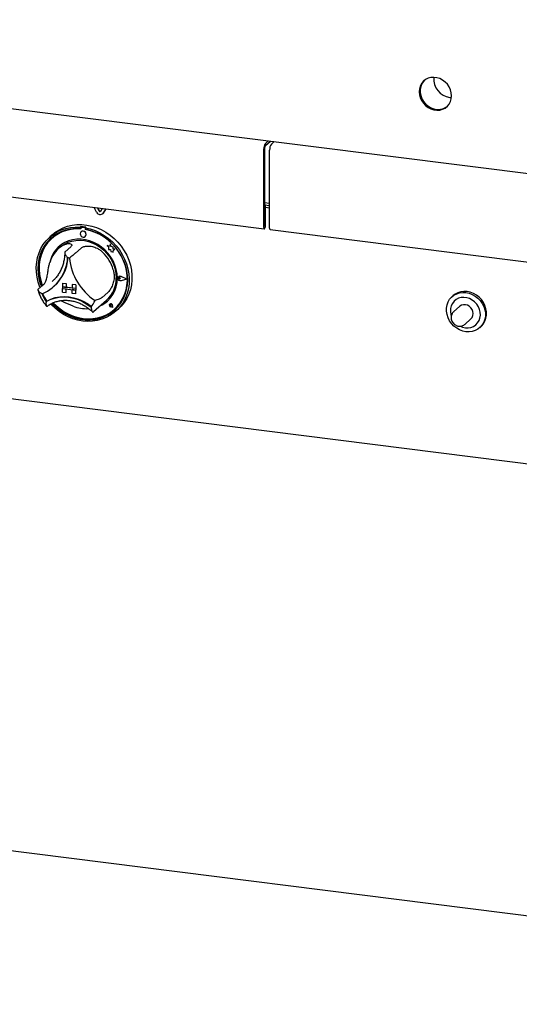
# Model space of a CAD drawing. Extents: x 5 to 415, y 5 to 292.
# Drawn here: x 292 to 312, y 78 to 116 of the extents above; entities that cross this region are included whole.
import ezdxf

# ---------------------------------------------------------------- set-up
doc = ezdxf.new("R2010")
doc.units = 0
doc.layers.add('SLD-0', color=179, linetype='CONTINUOUS')

msp = doc.modelspace()

# ---------------------------------------------------------------- linework, layer by layer
at = {"layer": 'SLD-0', "color": 179, "linetype": 'CONTINUOUS'}
for p, q in [((264.355, 116.4075), (339.2749, 106.9685)), ((307.9979, 114.0728), (307.9118, 114.0045)), ((308.097, 114.1222), (307.9979, 114.0728)), ((308.2057, 114.1509), (308.097, 114.1222)), ((308.3202, 114.158), (308.2057, 114.1509)), ((308.4367, 114.1434), (308.3202, 114.158)), ((308.5512, 114.1074), (308.4367, 114.1434)), ((308.6599, 114.0512), (308.5512, 114.1074)), ((307.7578, 113.7122), (307.747, 113.5966)), ((307.7897, 113.8211), (307.7578, 113.7122)), ((307.7909, 113.7414), (307.7802, 113.6258)), ((307.8043, 113.7969), (307.7829, 113.6842)), ((307.7829, 113.6842), (307.7829, 113.5667)), ((307.8416, 113.9197), (307.7897, 113.8211)), ((307.8228, 113.8503), (307.7909, 113.7414)), ((307.8464, 113.9011), (307.8043, 113.7969)), ((307.8748, 113.9489), (307.8228, 113.8503)), ((307.9118, 114.0045), (307.8416, 113.9197)), ((307.9077, 113.9932), (307.8464, 113.9011)), ((307.945, 114.0338), (307.8748, 113.9489)), ((307.9489, 114.0375), (307.9077, 113.9932)), ((307.9489, 114.0375), (307.945, 114.0338)), ((308.759, 113.9769), (308.6599, 114.0512)), ((308.8451, 113.887), (308.759, 113.9769)), ((308.9153, 113.7844), (308.8451, 113.887)), ((308.9672, 113.6727), (308.9153, 113.7844)), ((308.9991, 113.5558), (308.9672, 113.6727)), ((307.747, 113.5966), (307.7578, 113.4783)), ((307.7578, 113.4783), (307.7897, 113.3613)), ((307.7802, 113.6258), (307.7909, 113.5075)), ((307.7829, 113.5667), (307.8043, 113.4486)), ((307.7897, 113.3613), (307.8416, 113.2496)), ((307.7909, 113.5075), (307.8228, 113.3905)), ((307.8043, 113.4486), (307.8464, 113.3338)), ((307.8228, 113.3905), (307.8748, 113.2789)), ((307.8464, 113.3338), (307.9077, 113.2262)), ((308.9419, 113.3776), (309.0065, 113.3728)), ((308.9672, 113.2129), (308.9991, 113.3219)), ((309.0099, 113.4375), (308.9991, 113.5558)), ((308.9991, 113.3219), (309.0099, 113.4375)), ((307.8416, 113.2496), (307.9118, 113.1471)), ((307.8748, 113.2789), (307.945, 113.1763)), ((307.9077, 113.2262), (307.9862, 113.1295)), ((307.9118, 113.1471), (307.9979, 113.0571)), ((307.945, 113.1763), (308.0311, 113.0863)), ((307.9862, 113.1295), (308.0792, 113.0471)), ((307.9979, 113.0571), (308.097, 112.9828)), ((308.0311, 113.0863), (308.1302, 113.012)), ((308.0792, 113.0471), (308.1835, 112.9816)), ((308.097, 112.9828), (308.2057, 112.9267)), ((308.1302, 113.012), (308.2388, 112.9559)), ((308.1835, 112.9816), (308.2956, 112.9353)), ((308.2057, 112.9267), (308.3202, 112.8907)), ((308.2388, 112.9559), (308.3533, 112.9199)), ((308.2956, 112.9353), (308.4116, 112.9099)), ((308.3533, 112.9199), (308.4699, 112.9052)), ((308.4699, 112.9052), (308.5844, 112.9124)), ((308.5512, 112.8831), (308.6599, 112.9119)), ((308.5844, 112.9124), (308.693, 112.9411)), ((308.6599, 112.9119), (308.759, 112.9612)), ((308.693, 112.9411), (308.7921, 112.9905)), ((308.759, 112.9612), (308.8451, 113.0295)), ((308.7921, 112.9905), (308.8412, 113.0257)), ((308.8451, 113.0295), (308.9153, 113.1144)), ((308.9153, 113.1144), (308.9672, 113.2129)), ((308.3202, 112.8907), (308.4367, 112.876)), ((308.4367, 112.876), (308.5512, 112.8831)), ((301.711, 111.3781), (301.711, 108.3463)), ((301.7441, 111.5841), (301.8561, 111.6828)), ((301.7441, 111.4957), (301.9438, 111.6717)), ((302.0899, 111.6533), (301.978, 111.5546)), ((302.0844, 111.6484), (302.0844, 111.654)), ((301.6778, 111.3488), (301.6778, 108.3171)), ((301.9117, 108.2876), (301.9117, 111.3194)), ((283.1302, 110.5908), (301.7, 108.2512)), ((295.1611, 108.897), (295.0592, 109.0879)), ((295.2624, 108.9432), (295.1942, 109.0708)), ((295.2668, 108.9471), (295.2011, 109.07)), ((301.711, 109.2752), (301.9117, 109.2499)), ((301.711, 109.1872), (301.9117, 109.1619)), ((301.7463, 109.1701), (301.711, 109.1745)), ((301.7132, 109.1408), (301.711, 109.1411)), ((301.7132, 109.1408), (301.7463, 109.1701)), ((301.7132, 108.3483), (301.7132, 109.1408)), ((301.7463, 108.3775), (301.7463, 109.1701)), ((301.7463, 109.0943), (301.9117, 109.0735)), ((295.3812, 109.0473), (295.313, 108.9368)), ((295.391, 108.8375), (295.3955, 108.8414)), ((295.4187, 108.869), (295.3955, 108.8414)), ((295.5162, 109.0303), (295.4143, 108.8651)), ((295.5181, 109.03), (295.4187, 108.869)), ((293.8504, 108.2874), (294.0239, 108.3506)), ((293.9533, 108.2645), (294.136, 108.3031)), ((294.0239, 108.3506), (294.2054, 108.3937)), ((294.136, 108.3031), (294.3243, 108.321)), ((294.2054, 108.3937), (294.3928, 108.4163)), ((294.3243, 108.321), (294.5158, 108.3181)), ((294.3928, 108.4163), (294.584, 108.418)), ((294.5379, 108.3376), (294.5158, 108.3181)), ((294.5158, 108.3181), (294.5158, 108.2591)), ((294.5379, 108.3376), (294.5379, 108.2786)), ((294.5582, 108.2999), (294.5538, 108.296)), ((294.6972, 108.2865), (294.5744, 108.302)), ((294.7016, 108.2904), (294.5789, 108.3059)), ((294.584, 108.418), (294.7769, 108.3988)), ((294.7426, 108.3118), (294.7205, 108.2923)), ((294.7769, 108.3988), (294.9692, 108.3591)), ((294.9692, 108.3591), (295.1588, 108.2992)), ((295.1588, 108.2992), (295.3435, 108.2198)), ((301.6778, 108.3171), (301.6804, 108.2844)), ((301.711, 108.3463), (301.7111, 108.3453)), ((301.7111, 108.3453), (301.7113, 108.3445)), ((301.7113, 108.3445), (301.7117, 108.3442)), ((301.7117, 108.3442), (301.7121, 108.3444)), ((301.7121, 108.3444), (301.7125, 108.345)), ((301.7125, 108.345), (301.7129, 108.3459)), ((301.7129, 108.3459), (301.7131, 108.3471)), ((301.7131, 108.3471), (301.7132, 108.3483)), ((301.7252, 108.2745), (301.7363, 108.3041)), ((301.7363, 108.3041), (301.7437, 108.3403)), ((301.7437, 108.3403), (301.7463, 108.3775)), ((293.19, 107.786), (293.3166, 107.9166)), ((293.3166, 107.9166), (293.4578, 108.0309)), ((293.4471, 108.032), (293.3366, 107.9346)), ((293.4783, 107.9686), (293.341, 107.854)), ((293.5057, 107.9526), (293.3692, 107.8364)), ((293.4471, 108.032), (293.5352, 108.104)), ((293.4578, 108.0309), (293.6122, 108.1277)), ((293.6289, 108.0658), (293.4783, 107.9686)), ((293.6561, 108.051), (293.5057, 107.9526)), ((293.5352, 108.104), (293.6869, 108.2049)), ((293.6122, 108.1277), (293.778, 108.2059)), ((293.791, 108.1445), (293.6289, 108.0658)), ((293.8183, 108.1306), (293.6561, 108.051)), ((293.6869, 108.2049), (293.8504, 108.2874)), ((293.778, 108.2059), (293.9533, 108.2645)), ((293.9628, 108.2037), (293.791, 108.1445)), ((293.9905, 108.1904), (293.8183, 108.1306)), ((294.1423, 108.2429), (293.9628, 108.2037)), ((294.1705, 108.2295), (293.9905, 108.1904)), ((294.3274, 108.2614), (294.1423, 108.2429)), ((294.3561, 108.2476), (294.1705, 108.2295)), ((294.5158, 108.2591), (294.3274, 108.2614)), ((294.5452, 108.2444), (294.3561, 108.2476)), ((294.5379, 108.2786), (294.5158, 108.2591)), ((294.5276, 108.1023), (294.5187, 108.0584)), ((294.5187, 108.0584), (294.5276, 108.0121)), ((294.5529, 108.1374), (294.5276, 108.1023)), ((294.5276, 108.0121), (294.5529, 107.9707)), ((294.5452, 108.2762), (294.5452, 108.2444)), ((294.5909, 108.1582), (294.5529, 108.1374)), ((294.5531, 108.1376), (294.5529, 108.1374)), ((294.5529, 107.9707), (294.5909, 107.9404)), ((294.6356, 108.1615), (294.5909, 108.1582)), ((294.5909, 107.9404), (294.6356, 107.9258)), ((294.6803, 108.1469), (294.6356, 108.1615)), ((294.6356, 107.9258), (294.6803, 107.9291)), ((294.7183, 108.1166), (294.6803, 108.1469)), ((294.6803, 107.9291), (294.7183, 107.9499)), ((294.7436, 108.0751), (294.7183, 108.1166)), ((294.7183, 107.9499), (294.7436, 107.9849)), ((294.7183, 107.9499), (294.7185, 107.9501)), ((294.7205, 108.2923), (294.912, 108.2469)), ((294.7205, 108.2923), (294.7205, 108.2333)), ((294.9089, 108.1881), (294.7205, 108.2333)), ((294.7264, 108.2215), (294.7264, 108.2322)), ((294.7264, 108.2215), (294.7309, 108.2254)), ((294.9155, 108.1771), (294.7264, 108.2215)), ((294.7309, 108.2254), (294.7309, 108.2314)), ((294.7525, 108.0289), (294.7436, 108.0751)), ((294.7436, 107.9849), (294.7525, 108.0289)), ((295.094, 108.123), (294.9089, 108.1881)), ((294.912, 108.2469), (295.1002, 108.1816)), ((295.1012, 108.1122), (294.9155, 108.1771)), ((295.2735, 108.0386), (295.094, 108.123)), ((295.1002, 108.1816), (295.283, 108.097)), ((295.2812, 108.0277), (295.1012, 108.1122)), ((295.4453, 107.9361), (295.2735, 108.0386)), ((295.4534, 107.9246), (295.2812, 108.0277)), ((295.283, 108.097), (295.4583, 107.9942)), ((295.3435, 108.2198), (295.5212, 108.1218)), ((295.6074, 107.8165), (295.4453, 107.9361)), ((295.6156, 107.8042), (295.4534, 107.9246)), ((295.4583, 107.9942), (295.6241, 107.8742)), ((295.5212, 108.1218), (295.6899, 108.0063)), ((295.6899, 108.0063), (295.8478, 107.8747)), ((301.6804, 108.2844), (301.6879, 108.2614)), ((301.6879, 108.2614), (301.699, 108.2514)), ((301.699, 108.2514), (301.7121, 108.256)), ((301.7121, 108.256), (301.7252, 108.2745)), ((301.9143, 108.255), (301.9117, 108.2876)), ((301.9217, 108.2319), (301.9143, 108.255)), ((301.9328, 108.2219), (301.9217, 108.2319)), ((301.9338, 108.2217), (301.9328, 108.2219)), ((301.9338, 108.2217), (320.5036, 105.8822)), ((292.9866, 107.4823), (293.0796, 107.6407)), ((293.1127, 107.5781), (293.0243, 107.4201)), ((293.1348, 107.5976), (293.0464, 107.4396)), ((293.1437, 107.5568), (293.0576, 107.3968)), ((293.0796, 107.6407), (293.19, 107.786)), ((293.2187, 107.7233), (293.1127, 107.5781)), ((293.2408, 107.7428), (293.1348, 107.5976)), ((293.248, 107.7039), (293.1437, 107.5568)), ((293.341, 107.854), (293.2187, 107.7233)), ((293.3631, 107.8735), (293.2408, 107.7428)), ((293.3692, 107.8364), (293.248, 107.7039)), ((293.389, 107.8974), (293.3631, 107.8735)), ((293.4207, 107.8837), (293.4163, 107.8798)), ((293.6641, 107.5391), (293.5574, 107.4226)), ((293.7862, 107.6393), (293.6641, 107.5391)), ((293.7308, 107.5322), (293.6645, 107.4737)), ((293.7308, 107.5322), (293.7755, 107.5695)), ((293.7755, 107.5695), (293.9044, 107.6569)), ((293.9216, 107.7214), (293.7862, 107.6393)), ((293.9044, 107.6569), (294.0453, 107.7252)), ((294.0683, 107.7842), (293.9216, 107.7214)), ((294.1484, 107.5532), (293.9274, 107.3583)), ((294.0453, 107.7252), (294.196, 107.7735)), ((294.2239, 107.8267), (294.0683, 107.7842)), ((294.196, 107.7735), (294.354, 107.8009)), ((294.386, 107.8482), (294.2239, 107.8267)), ((294.354, 107.8009), (294.5167, 107.8069)), ((294.5521, 107.8484), (294.386, 107.8482)), ((294.5167, 107.8069), (294.6815, 107.7914)), ((294.7195, 107.8273), (294.5521, 107.8484)), ((294.6815, 107.7914), (294.8455, 107.7548)), ((294.8856, 107.7853), (294.7195, 107.8273)), ((294.8455, 107.7548), (295.0062, 107.6976)), ((295.0477, 107.7229), (294.8856, 107.7853)), ((295.0062, 107.6976), (295.1609, 107.6207)), ((295.2034, 107.6412), (295.0477, 107.7229)), ((295.1609, 107.6207), (295.307, 107.5255)), ((295.3501, 107.5414), (295.2034, 107.6412)), ((295.307, 107.5255), (295.4422, 107.4134)), ((295.4855, 107.4252), (295.3501, 107.5414)), ((295.5739, 107.6015), (295.5742, 107.6017)), ((295.5739, 107.6015), (295.6253, 107.5563)), ((295.6685, 107.5644), (295.5739, 107.6015)), ((295.6686, 107.5646), (295.5742, 107.6017)), ((295.758, 107.6814), (295.6074, 107.8165)), ((295.7659, 107.6678), (295.6156, 107.8042)), ((295.6241, 107.8742), (295.7785, 107.7385)), ((295.6253, 107.5563), (295.6253, 107.4438)), ((295.6966, 107.6679), (295.6685, 107.5644)), ((295.6966, 107.6679), (295.6968, 107.6681)), ((295.7249, 107.5562), (295.6966, 107.6679)), ((295.7252, 107.5564), (295.6968, 107.6681)), ((295.7249, 107.5562), (295.7252, 107.5564)), ((295.8099, 107.5325), (295.7249, 107.5562)), ((295.8102, 107.5327), (295.7252, 107.5564)), ((295.8953, 107.5322), (295.758, 107.6814)), ((295.9025, 107.5172), (295.7659, 107.6678)), ((295.7785, 107.7385), (295.9197, 107.5886)), ((295.7994, 107.4636), (295.8099, 107.5325)), ((295.7996, 107.4638), (295.8102, 107.5327)), ((295.8099, 107.5325), (295.8102, 107.5327)), ((295.8478, 107.8747), (295.993, 107.7283)), ((296.0176, 107.3707), (295.8953, 107.5322)), ((295.9197, 107.5886), (296.0463, 107.4262)), ((295.993, 107.7283), (296.1239, 107.569)), ((296.1239, 107.569), (296.2389, 107.3984)), ((292.8567, 107.1335), (292.912, 107.3126)), ((292.9546, 107.2512), (292.9043, 107.0732)), ((292.912, 107.3126), (292.9866, 107.4823)), ((292.9767, 107.2706), (292.9264, 107.0927)), ((292.9906, 107.2258), (292.9436, 107.046)), ((293.0243, 107.4201), (292.9546, 107.2512)), ((293.0464, 107.4396), (292.9767, 107.2706)), ((293.0576, 107.3968), (292.9906, 107.2258)), ((293.3965, 107.1478), (293.3447, 106.9938)), ((293.4677, 107.2914), (293.3965, 107.1478)), ((293.5574, 107.4226), (293.4677, 107.2914)), ((294.5576, 107.5017), (294.3366, 107.3068)), ((295.4422, 107.4134), (295.5642, 107.2864)), ((295.6075, 107.2943), (295.4855, 107.4252)), ((295.5642, 107.2864), (295.671, 107.1464)), ((295.7142, 107.1509), (295.6075, 107.2943)), ((295.6253, 107.4438), (295.7035, 107.4386)), ((295.671, 107.1464), (295.7609, 106.9959)), ((295.7035, 107.4386), (295.7079, 107.3623)), ((295.7079, 107.3623), (295.7733, 107.3579)), ((295.8039, 106.9971), (295.7142, 107.1509)), ((295.7733, 107.3579), (295.8112, 107.3431)), ((295.7994, 107.4636), (295.7996, 107.4638)), ((295.8693, 107.4589), (295.7994, 107.4636)), ((295.8696, 107.4591), (295.7996, 107.4638)), ((295.8112, 107.3879), (295.8693, 107.4589)), ((295.8112, 107.3879), (295.8114, 107.3881)), ((295.8112, 107.3431), (295.8112, 107.3879)), ((295.8112, 107.3431), (295.8114, 107.3433)), ((295.8114, 107.3881), (295.8696, 107.4591)), ((295.8114, 107.3433), (295.8114, 107.3881)), ((295.8693, 107.4589), (295.8696, 107.4591)), ((296.0236, 107.3542), (295.9025, 107.5172)), ((296.1236, 107.1988), (296.0176, 107.3707)), ((296.1279, 107.1808), (296.0236, 107.3542)), ((296.0463, 107.4262), (296.1567, 107.2531)), ((296.2119, 107.0185), (296.1236, 107.1988)), ((296.2141, 106.9991), (296.1279, 107.1808)), ((296.1567, 107.2531), (296.2497, 107.0712)), ((296.2389, 107.3984), (296.3368, 107.2185)), ((296.3368, 107.2185), (296.4166, 107.0314)), ((292.8063, 106.7553), (292.8214, 106.947)), ((292.8214, 106.947), (292.8567, 107.1335)), ((292.8741, 106.8883), (292.8642, 106.6986)), ((292.9043, 107.0732), (292.8741, 106.8883)), ((292.8962, 106.9078), (292.8863, 106.7181)), ((292.9264, 107.0927), (292.8962, 106.9078)), ((292.9172, 106.8595), (292.9117, 106.6686)), ((292.9436, 107.046), (292.9172, 106.8595)), ((293.3447, 106.9938), (293.3291, 106.9272)), ((295.7609, 106.9959), (295.8324, 106.8372)), ((295.8752, 106.8355), (295.8039, 106.9971)), ((295.8324, 106.8372), (295.8844, 106.673)), ((295.9269, 106.6685), (295.8752, 106.8355)), ((296.2817, 106.832), (296.2119, 107.0185)), ((296.2811, 106.8112), (296.2141, 106.9991)), ((296.2185, 107.003), (296.2144, 107.0127)), ((296.2855, 106.8151), (296.2185, 107.003)), ((296.2497, 107.0712), (296.3243, 106.8827)), ((296.328, 106.6196), (296.2811, 106.8112)), ((296.332, 106.6413), (296.2817, 106.832)), ((296.3324, 106.6235), (296.2855, 106.8151)), ((296.3243, 106.8827), (296.3795, 106.6897)), ((296.4166, 107.0314), (296.4771, 106.8392)), ((296.4771, 106.8392), (296.5179, 106.644)), ((292.8118, 106.5604), (292.8063, 106.7553)), ((292.8377, 106.3647), (292.8118, 106.5604)), ((292.8642, 106.6986), (292.8749, 106.5064)), ((292.8749, 106.5064), (292.9059, 106.314)), ((292.8863, 106.7181), (292.897, 106.5259)), ((292.897, 106.5259), (292.928, 106.3335)), ((292.9117, 106.6686), (292.9272, 106.4756)), ((292.9272, 106.4756), (292.9635, 106.2828)), ((295.8844, 106.673), (295.9159, 106.506)), ((295.9159, 106.506), (295.9264, 106.3389)), ((295.9583, 106.4988), (295.9269, 106.6685)), ((295.9688, 106.3291), (295.9583, 106.4988)), ((295.9981, 106.3447), (296.0142, 106.3781)), ((295.9998, 106.3441), (296.0156, 106.3768)), ((296.0001, 106.3443), (296.0159, 106.377)), ((296.0142, 106.3781), (296.0435, 106.3998)), ((296.0156, 106.3768), (296.0444, 106.3981)), ((296.0159, 106.377), (296.0241, 106.3855)), ((296.0228, 106.3869), (296.0226, 106.3867)), ((296.0241, 106.3855), (296.0238, 106.3853)), ((296.0435, 106.3998), (296.0807, 106.406)), ((296.0444, 106.3981), (296.0808, 106.4042)), ((296.0807, 106.406), (296.1189, 106.3954)), ((296.0808, 106.4042), (296.1183, 106.3938)), ((296.3369, 106.2825), (296.1183, 106.3938)), ((296.3418, 106.2819), (296.1189, 106.3954)), ((296.342, 106.2821), (296.1191, 106.3956)), ((296.3544, 106.4264), (296.328, 106.6196)), ((296.3622, 106.4488), (296.332, 106.6413)), ((296.3588, 106.4303), (296.3324, 106.6235)), ((296.3599, 106.2341), (296.3544, 106.4264)), ((296.3643, 106.238), (296.3588, 106.4303)), ((296.372, 106.2567), (296.3622, 106.4488)), ((296.3795, 106.6897), (296.4149, 106.4943)), ((296.4149, 106.4943), (296.4299, 106.2988)), ((296.5179, 106.644), (296.5384, 106.4481)), ((296.5384, 106.4481), (296.5384, 106.2536)), ((292.8836, 106.1703), (292.8377, 106.3647)), ((292.9493, 105.9794), (292.8836, 106.1703)), ((293.1059, 106.0873), (292.885, 105.8924)), ((292.9059, 106.314), (292.957, 106.1234)), ((292.928, 106.3335), (292.9791, 106.1429)), ((292.957, 106.1234), (293.0028, 105.9963)), ((292.9635, 106.2828), (293.02, 106.0927)), ((292.9791, 106.1429), (293.0249, 106.0158)), ((293.02, 106.0927), (293.0428, 106.0316)), ((293.4219, 106.192), (293.4677, 106.2342)), ((293.4796, 105.993), (293.4995, 106.0105)), ((293.8223, 106.1331), (293.8225, 106.1333)), ((293.8223, 106.1331), (293.9685, 106.1147)), ((293.8223, 106.1331), (293.8223, 105.9858)), ((293.8225, 106.1333), (293.9687, 106.1149)), ((293.9685, 106.1147), (293.9687, 106.1149)), ((293.9685, 106.1147), (293.9685, 105.9674)), ((293.9687, 106.1149), (293.9687, 105.9676)), ((294.2023, 106.0853), (294.2025, 106.0854)), ((294.2023, 106.0853), (294.2023, 105.9379)), ((294.3485, 106.0668), (294.2023, 106.0853)), ((294.3487, 106.067), (294.2025, 106.0854)), ((294.3485, 106.0668), (294.3487, 106.067)), ((294.3485, 106.0668), (294.3485, 105.9195)), ((294.3487, 106.067), (294.3487, 105.9197)), ((295.9981, 106.3057), (295.9981, 106.3447)), ((296.0142, 106.2682), (295.9981, 106.3057)), ((295.9984, 106.3315), (296.0033, 106.3426)), ((295.9984, 106.3188), (295.9984, 106.3315)), ((296.0033, 106.3064), (295.9984, 106.3188)), ((295.9998, 106.3059), (295.9998, 106.3441)), ((296.0156, 106.2691), (295.9998, 106.3059)), ((296.0001, 106.306), (296.0001, 106.3443)), ((296.0159, 106.2693), (296.0001, 106.306)), ((296.0033, 106.3426), (296.0123, 106.3505)), ((296.0123, 106.2963), (296.0033, 106.3064)), ((296.0074, 106.3471), (296.0072, 106.3469)), ((296.0123, 106.3505), (296.0239, 106.3538)), ((296.0239, 106.2901), (296.0123, 106.2963)), ((296.0435, 106.2391), (296.0142, 106.2682)), ((296.0444, 106.2406), (296.0156, 106.2691)), ((296.0446, 106.2408), (296.0159, 106.2693)), ((296.0239, 106.3538), (296.0366, 106.352)), ((296.0366, 106.2886), (296.0239, 106.2901)), ((296.0366, 106.352), (296.0482, 106.3456)), ((296.0482, 106.2922), (296.0366, 106.2886)), ((296.0807, 106.2236), (296.0435, 106.2391)), ((296.0808, 106.2254), (296.0444, 106.2406)), ((296.081, 106.2255), (296.0446, 106.2408)), ((296.0867, 106.314), (296.0482, 106.3456)), ((296.0867, 106.314), (296.0482, 106.2922)), ((296.0869, 106.3142), (296.0484, 106.3458)), ((296.1189, 106.2245), (296.0807, 106.2236)), ((296.1183, 106.2263), (296.0808, 106.2254)), ((296.1185, 106.2265), (296.081, 106.2255)), ((296.0867, 106.314), (296.0869, 106.3142)), ((296.3369, 106.2825), (296.1183, 106.2263)), ((296.3367, 106.2826), (296.1185, 106.2265)), ((296.3418, 106.2819), (296.1189, 106.2245)), ((296.3082, 105.8614), (296.3444, 106.045)), ((296.3126, 105.8653), (296.3488, 106.0489)), ((296.3303, 105.8825), (296.3614, 106.0672)), ((296.3418, 106.2819), (296.342, 106.2821)), ((296.3444, 106.045), (296.3599, 106.2341)), ((296.3488, 106.0489), (296.3643, 106.238)), ((296.3614, 106.0672), (296.372, 106.2567)), ((296.4245, 106.1053), (296.3986, 105.9161)), ((296.4299, 106.2988), (296.4245, 106.1053)), ((296.5179, 106.0629), (296.4771, 105.878)), ((296.5384, 106.2536), (296.5179, 106.0629)), ((292.9583, 105.9571), (292.9493, 105.9794)), ((293.7187, 105.6006), (293.9008, 105.6113)), ((293.8223, 105.9858), (293.9685, 105.9674)), ((293.8223, 105.9858), (293.8223, 105.9269)), ((294.3485, 105.9195), (293.8223, 105.9858)), ((293.8223, 105.9269), (293.9685, 105.9085)), ((293.8223, 105.7796), (293.8223, 105.9269)), ((293.8223, 105.9269), (294.3485, 105.8606)), ((293.8223, 105.7796), (293.9685, 105.7612)), ((293.9008, 105.6113), (294.0856, 105.5993)), ((293.9685, 105.9674), (293.9687, 105.9676)), ((293.9685, 105.7612), (293.9685, 105.9085)), ((293.9685, 105.7612), (293.9687, 105.7614)), ((294.2023, 105.9382), (293.9687, 105.9676)), ((293.9687, 105.7614), (293.9687, 105.9084)), ((294.3485, 105.9195), (294.2023, 105.9379)), ((294.3485, 105.8606), (294.2023, 105.879)), ((294.2023, 105.7317), (294.2023, 105.879)), ((294.3485, 105.7133), (294.2023, 105.7317)), ((294.3485, 105.9195), (294.3487, 105.9197)), ((294.3485, 105.9195), (294.3485, 105.8606)), ((294.3485, 105.8606), (294.3487, 105.8608)), ((294.3485, 105.7133), (294.3485, 105.8606)), ((294.3485, 105.7133), (294.3487, 105.7135)), ((294.3487, 105.9197), (294.3487, 105.8608)), ((294.3487, 105.7135), (294.3487, 105.8608)), ((295.6, 105.7731), (295.3791, 105.5782)), ((296.1754, 105.5196), (296.2516, 105.6856)), ((296.1798, 105.5235), (296.256, 105.6895)), ((296.2088, 105.5363), (296.2793, 105.7049)), ((296.2516, 105.6856), (296.3082, 105.8614)), ((296.256, 105.6895), (296.3126, 105.8653)), ((296.2793, 105.7049), (296.3303, 105.8825)), ((296.3526, 105.7332), (296.287, 105.5589)), ((296.4166, 105.701), (296.3368, 105.534)), ((296.3986, 105.9161), (296.3526, 105.7332)), ((296.4771, 105.878), (296.4166, 105.701)), ((309.0123, 105.5918), (309.1046, 105.6659)), ((309.0782, 105.6509), (309.034, 105.612)), ((309.1488, 105.7049), (309.0782, 105.6509)), ((309.1046, 105.6659), (309.2097, 105.7219)), ((309.2539, 105.7608), (309.1488, 105.7049)), ((309.2097, 105.7219), (309.3247, 105.7582)), ((309.3689, 105.7972), (309.2539, 105.7608)), ((309.3247, 105.7582), (309.4463, 105.7739)), ((309.4905, 105.8129), (309.3689, 105.7972)), ((309.4463, 105.7739), (309.5714, 105.7686)), ((309.6156, 105.8076), (309.4905, 105.8129)), ((309.5714, 105.7686), (309.6965, 105.7424)), ((309.7407, 105.7814), (309.6156, 105.8076)), ((309.6965, 105.7424), (309.8182, 105.696)), ((309.8624, 105.735), (309.7407, 105.7814)), ((309.8182, 105.696), (309.9332, 105.6307)), ((309.9774, 105.6697), (309.8624, 105.735)), ((309.9332, 105.6307), (310.0383, 105.5483)), ((310.0825, 105.5872), (309.9774, 105.6697)), ((293.1903, 105.4154), (293.3494, 105.493)), ((293.2124, 105.4348), (293.1903, 105.4154)), ((293.2147, 105.4355), (293.3732, 105.5121)), ((293.3494, 105.493), (293.519, 105.5491)), ((293.3898, 105.293), (293.3669, 105.3176)), ((293.3732, 105.5121), (293.542, 105.5674)), ((293.5383, 105.1505), (293.3898, 105.293)), ((293.4174, 105.3442), (293.484, 105.2759)), ((293.4463, 105.3564), (293.5061, 105.2954)), ((293.468, 105.365), (293.5758, 105.2594)), ((293.484, 105.2759), (293.6351, 105.1413)), ((293.5061, 105.2954), (293.6572, 105.1608)), ((293.519, 105.5491), (293.6967, 105.5828)), ((293.542, 105.5674), (293.7187, 105.6006)), ((293.5758, 105.2594), (293.732, 105.1304)), ((293.6967, 105.5828), (293.8798, 105.5938)), ((293.8798, 105.5938), (294.0657, 105.5818)), ((294.0657, 105.5818), (294.2516, 105.547)), ((294.0856, 105.5993), (294.2704, 105.5648)), ((294.2516, 105.547), (294.4347, 105.4898)), ((294.2704, 105.5648), (294.4525, 105.5082)), ((294.4347, 105.4898), (294.6124, 105.4113)), ((294.4525, 105.5082), (294.6292, 105.4304)), ((294.6124, 105.4113), (294.7821, 105.3125)), ((294.6292, 105.4304), (294.7981, 105.3326)), ((294.7821, 105.3125), (294.9411, 105.1948)), ((294.7981, 105.3326), (294.9565, 105.2161)), ((294.8868, 105.2742), (294.9632, 105.2143)), ((295.0415, 105.0215), (295.5497, 105.4697)), ((295.6654, 105.294), (295.6619, 105.2691)), ((295.6619, 105.2691), (295.6692, 105.2438)), ((295.6625, 105.2691), (295.6659, 105.2937)), ((295.6697, 105.244), (295.6625, 105.2691)), ((295.679, 105.3137), (295.6654, 105.294)), ((295.6659, 105.2937), (295.6794, 105.3132)), ((295.6692, 105.2438), (295.686, 105.2226)), ((295.6864, 105.2231), (295.6697, 105.244)), ((295.6734, 105.3024), (295.6766, 105.3102)), ((295.6735, 105.2935), (295.6734, 105.3024)), ((295.6771, 105.285), (295.6735, 105.2935)), ((295.6766, 105.3102), (295.6828, 105.3156)), ((295.6836, 105.2782), (295.6771, 105.285)), ((295.7003, 105.3248), (295.679, 105.3137)), ((295.6792, 105.3139), (295.679, 105.3137)), ((295.6794, 105.3132), (295.7005, 105.3242)), ((295.6797, 105.3134), (295.6794, 105.3132)), ((295.6828, 105.3156), (295.691, 105.3179)), ((295.6918, 105.2742), (295.6836, 105.2782)), ((295.686, 105.2226), (295.7092, 105.2095)), ((295.7093, 105.21), (295.6864, 105.2231)), ((295.691, 105.3179), (295.6997, 105.3166)), ((295.7208, 105.2664), (295.6918, 105.2742)), ((295.6997, 105.3166), (295.7077, 105.312)), ((295.7254, 105.3251), (295.7003, 105.3248)), ((295.7005, 105.3242), (295.7253, 105.3245)), ((295.7077, 105.312), (295.7137, 105.3048)), ((295.7137, 105.3048), (295.7166, 105.2961)), ((295.7208, 105.2664), (295.7166, 105.2961)), ((295.721, 105.2666), (295.7169, 105.2963)), ((295.7208, 105.2664), (295.721, 105.2666)), ((295.7253, 105.3245), (295.7493, 105.3142)), ((295.7496, 105.3147), (295.7254, 105.3251)), ((295.7493, 105.3142), (295.768, 105.2951)), ((295.7685, 105.2954), (295.7496, 105.3147)), ((295.768, 105.2951), (295.7781, 105.2707)), ((295.7787, 105.2707), (295.7685, 105.2954)), ((295.7953, 105.1819), (295.7781, 105.2707)), ((295.796, 105.181), (295.7787, 105.2707)), ((295.7963, 105.1812), (295.7789, 105.2709)), ((295.8392, 105.1002), (295.9679, 105.2251)), ((295.8598, 105.1181), (295.9723, 105.229)), ((295.8901, 105.1041), (296.0131, 105.2341)), ((295.9679, 105.2251), (296.0804, 105.3655)), ((295.9723, 105.229), (296.0848, 105.3694)), ((296.1002, 105.2433), (295.981, 105.1056)), ((296.1239, 105.2372), (296.0102, 105.1258)), ((296.0131, 105.2341), (296.1197, 105.3788)), ((296.0804, 105.3655), (296.1754, 105.5196)), ((296.0848, 105.3694), (296.1798, 105.5235)), ((296.2026, 105.3949), (296.1002, 105.2433)), ((296.1197, 105.3788), (296.2088, 105.5363)), ((296.2389, 105.3788), (296.1239, 105.2372)), ((296.287, 105.5589), (296.2026, 105.3949)), ((296.3368, 105.534), (296.2389, 105.3788)), ((308.814, 105.1613), (308.8347, 105.2835)), ((308.8347, 105.2835), (308.8754, 105.398)), ((308.8754, 105.398), (308.9352, 105.5017)), ((308.9352, 105.5017), (309.0123, 105.5918)), ((308.9969, 105.2454), (308.9707, 105.1399)), ((309.043, 105.3415), (308.9969, 105.2454)), ((309.1075, 105.4246), (309.043, 105.3415)), ((309.3323, 105.2292), (309.0892, 105.0148)), ((309.1879, 105.4918), (309.1075, 105.4246)), ((309.2815, 105.5406), (309.1879, 105.4918)), ((309.3846, 105.5692), (309.2815, 105.5406)), ((309.3959, 105.2703), (309.3323, 105.2292)), ((309.4938, 105.5767), (309.3846, 105.5692)), ((309.4699, 105.2919), (309.3959, 105.2703)), ((309.5493, 105.2924), (309.4699, 105.2919)), ((309.6049, 105.5627), (309.4938, 105.5767)), ((309.6288, 105.2719), (309.5493, 105.2924)), ((309.7141, 105.5277), (309.6049, 105.5627)), ((309.7028, 105.2317), (309.6288, 105.2719)), ((309.7664, 105.1745), (309.7028, 105.2317)), ((309.8172, 105.4731), (309.7141, 105.5277)), ((309.9107, 105.4007), (309.8172, 105.4731)), ((309.9912, 105.3133), (309.9107, 105.4007)), ((310.0557, 105.2139), (309.9912, 105.3133)), ((310.0383, 105.5483), (310.1306, 105.4509)), ((310.1748, 105.4899), (310.0825, 105.5872)), ((310.1306, 105.4509), (310.2077, 105.3414)), ((310.2519, 105.3804), (310.1748, 105.4899)), ((310.2077, 105.3414), (310.2675, 105.2226)), ((310.3116, 105.2616), (310.2519, 105.3804)), ((310.2675, 105.2226), (310.3082, 105.0978)), ((310.3524, 105.1368), (310.3116, 105.2616)), ((264.2668, 105.1049), (339.3631, 95.6437)), ((293.6989, 105.0229), (293.5383, 105.1505)), ((293.6351, 105.1413), (293.7976, 105.0224)), ((293.6572, 105.1608), (293.8197, 105.0419)), ((293.87, 104.9119), (293.6989, 105.0229)), ((293.732, 105.1304), (293.8992, 105.0181)), ((293.7976, 105.0224), (293.9698, 104.9206)), ((293.8197, 105.0419), (293.9919, 104.9401)), ((294.0495, 104.8186), (293.87, 104.9119)), ((293.8992, 105.0181), (294.0754, 104.9237)), ((293.9698, 104.9206), (294.1495, 104.837)), ((293.9919, 104.9401), (294.1716, 104.8565)), ((294.0754, 104.9237), (294.2584, 104.8484)), ((294.1495, 104.837), (294.3348, 104.7726)), ((294.1716, 104.8565), (294.3569, 104.7921)), ((294.2584, 104.8484), (294.4459, 104.7932)), ((294.9565, 105.2161), (294.9574, 105.2154)), ((294.9574, 105.2154), (294.9581, 105.2151)), ((295.0246, 105.0068), (295.0408, 105.0217)), ((295.3724, 104.8325), (295.5397, 104.9027)), ((295.4387, 104.8157), (295.6012, 104.8936)), ((295.4608, 104.8352), (295.6233, 104.9131)), ((295.698, 104.8784), (295.5373, 104.7913)), ((295.5397, 104.9027), (295.6959, 104.9923)), ((295.6012, 104.8936), (295.7523, 104.9901)), ((295.6233, 104.9131), (295.7744, 105.0096)), ((295.6959, 104.9923), (295.8392, 105.1002)), ((295.8465, 104.9835), (295.698, 104.8784)), ((295.796, 105.181), (295.7092, 105.2095)), ((295.7953, 105.1819), (295.7093, 105.21)), ((295.7952, 105.1822), (295.7095, 105.2102)), ((295.7523, 104.9901), (295.8901, 105.1041)), ((295.7744, 105.0096), (295.8693, 105.085)), ((295.796, 105.181), (295.7963, 105.1812)), ((295.981, 105.1056), (295.8465, 104.9835)), ((295.8553, 105.1142), (295.8598, 105.1181)), ((295.8997, 105.0283), (296.0102, 105.1258)), ((308.814, 105.0347), (308.814, 105.1613)), ((308.8347, 104.9074), (308.814, 105.0347)), ((308.8754, 104.7826), (308.8347, 104.9074)), ((308.9707, 105.1399), (308.9654, 105.0286)), ((308.9654, 105.0286), (308.9812, 104.9157)), ((308.9812, 104.9157), (308.9941, 104.8685)), ((309.8152, 105.1043), (309.7664, 105.1745)), ((309.8458, 105.0258), (309.8152, 105.1043)), ((309.8152, 104.7949), (309.8458, 104.8657)), ((309.8563, 104.9444), (309.8458, 105.0258)), ((309.8458, 104.8657), (309.8563, 104.9444)), ((310.1018, 105.1062), (310.0557, 105.2139)), ((310.128, 104.994), (310.1018, 105.1062)), ((310.1175, 104.7726), (310.1333, 104.8815)), ((310.1333, 104.8815), (310.128, 104.994)), ((310.3082, 105.0978), (310.3289, 104.9704)), ((310.3289, 104.8439), (310.3082, 104.7217)), ((310.3289, 104.9704), (310.3289, 104.8439)), ((310.3731, 105.0094), (310.3524, 105.1368)), ((310.3524, 104.7607), (310.3731, 104.8829)), ((310.3731, 104.8829), (310.3731, 105.0094)), ((294.2354, 104.7442), (294.0495, 104.8186)), ((294.4257, 104.6893), (294.2354, 104.7442)), ((294.3348, 104.7726), (294.5233, 104.7282)), ((294.3569, 104.7921), (294.5454, 104.7477)), ((294.6181, 104.6548), (294.4257, 104.6893)), ((294.4459, 104.7932), (294.6358, 104.7587)), ((294.5233, 104.7282), (294.713, 104.7043)), ((294.5454, 104.7477), (294.7351, 104.7238)), ((294.8106, 104.6408), (294.6181, 104.6548)), ((294.6358, 104.7587), (294.8257, 104.7454)), ((294.713, 104.7043), (294.9015, 104.7012)), ((294.7351, 104.7238), (294.9236, 104.7207)), ((295.0009, 104.6477), (294.8106, 104.6408)), ((294.8257, 104.7454), (295.0133, 104.7533)), ((294.9015, 104.7012), (295.0867, 104.7189)), ((294.9236, 104.7207), (295.1088, 104.7384)), ((295.1868, 104.6754), (295.0009, 104.6477)), ((295.0133, 104.7533), (295.1963, 104.7825)), ((295.0867, 104.7189), (295.2665, 104.7572)), ((295.1088, 104.7384), (295.2886, 104.7767)), ((295.3663, 104.7234), (295.1868, 104.6754)), ((295.1963, 104.7825), (295.3724, 104.8325)), ((295.2665, 104.7572), (295.4387, 104.8157)), ((295.2886, 104.7767), (295.4608, 104.8352)), ((295.5373, 104.7913), (295.3663, 104.7234)), ((308.9352, 104.6638), (308.8754, 104.7826)), ((309.0123, 104.5542), (308.9352, 104.6638)), ((309.1046, 104.4569), (309.0123, 104.5542)), ((309.2097, 104.3744), (309.1046, 104.4569)), ((309.5233, 104.5226), (309.7664, 104.737)), ((309.7664, 104.737), (309.8152, 104.7949)), ((309.8654, 104.4476), (309.9528, 104.5058)), ((309.9528, 104.5058), (310.0256, 104.5813)), ((310.0256, 104.5813), (310.0811, 104.6713)), ((310.0811, 104.6713), (310.1175, 104.7726)), ((310.2077, 104.5034), (310.1306, 104.4133)), ((310.1748, 104.4523), (310.2519, 104.5424)), ((310.2675, 104.6072), (310.2077, 104.5034)), ((310.2519, 104.5424), (310.3116, 104.6462)), ((310.3082, 104.7217), (310.2675, 104.6072)), ((310.3116, 104.6462), (310.3524, 104.7607)), ((309.3247, 104.3091), (309.2097, 104.3744)), ((309.4463, 104.2628), (309.3247, 104.3091)), ((309.3582, 104.4503), (309.4387, 104.4184)), ((309.4387, 104.4184), (309.5493, 104.3938)), ((309.5714, 104.2365), (309.4463, 104.2628)), ((309.5493, 104.3938), (309.66, 104.3905)), ((309.6965, 104.2312), (309.5714, 104.2365)), ((309.66, 104.3905), (309.7666, 104.4087)), ((309.8182, 104.247), (309.6965, 104.2312)), ((309.7666, 104.4087), (309.8654, 104.4476)), ((309.9332, 104.2833), (309.8182, 104.247)), ((310.0383, 104.3393), (309.9332, 104.2833)), ((310.1306, 104.4133), (310.0383, 104.3393)), ((310.1089, 104.3932), (310.1531, 104.4322)), ((310.1531, 104.4322), (310.1748, 104.4523)), ((264.2087, 87.4753), (339.3706, 78.0058))]:
    msp.add_line(p, q, dxfattribs=at)
for centre, radius, start, end in [((309.0414, 114.1006), 0.7299, 175.47528, 262.16294), ((308.4925, 113.4642), 0.5602, 261.69739, 308.49437), ((302.0463, 111.372), 0.3692, 144.93094, 183.59311), ((301.8952, 111.3896), 0.1846, 144.93094, 183.59311), ((302.2801, 111.3425), 0.3692, 144.93094, 183.59311), ((295.297, 108.9547), 0.1476, 203.01498, 322.6235), ((295.2895, 108.9547), 0.0295, 203.01498, 322.6235), ((295.295, 108.9605), 0.0312, 205.43027, 299.70118), ((294.4105, 106.5009), 1.8411, 79.60841, 86.03008), ((294.5706, 108.2768), 0.0254, 81.39863, 181.42061), ((294.5752, 108.2801), 0.026, 81.84159, 130.66121), ((294.414, 106.738), 1.5164, 84.86729, 130.92169), ((294.6263, 108.0354), 0.1256, 317.19891, 125.62033), ((294.6925, 108.2531), 0.0338, 34.07432, 81.9152), ((294.6971, 108.2575), 0.0333, 45.3271, 82.11324), ((294.3868, 106.3483), 1.9084, 59.92166, 79.61269), ((294.3902, 106.6533), 1.095, 125.83605, 163.3313), ((294.4646, 106.7099), 1.1521, 131.7317, 166.7645), ((294.337, 106.2317), 1.53, 16.13147, 46.05186), ((292.3966, 107.2228), 1.6365, 292.84582, 356.32152), ((292.3927, 107.2483), 1.6605, 311.80201, 355.42647), ((292.395, 107.2502), 1.6604, 311.80198, 355.35406), ((293.9247, 105.9942), 1.1284, 80.97957, 84.65892), ((296.3286, 107.3235), 2.2372, 185.50927, 236.67407), ((296.0773, 106.3214), 0.0852, 60.55494, 129.72447), ((294.8086, 106.2999), 1.1606, 294.93137, 1.44028), ((294.7907, 106.3149), 1.136, 311.92532, 1.21038), ((296.0271, 106.3227), 0.0314, 47.31877, 128.84399), ((294.2629, 106.1742), 1.3139, 200.47266, 215.27687), ((294.2829, 106.1918), 1.314, 200.71416, 215.0202), ((293.212, 105.4411), 0.00619, 212.37092, 296.05451), ((294.7339, 106.4507), 1.3144, 248.11889, 274.57735), ((294.2176, 105.8143), 0.9525, 319.42886, 337.78499), ((294.8429, 106.2725), 1.1196, 293.87085, 311.36588), ((295.7255, 105.2708), 0.0626, 137.05928, 255.2265), ((295.7162, 105.2626), 0.0632, 7.59274, 125.75997), ((295.6934, 105.2944), 0.0235, 4.53341, 125.87682)]:
    msp.add_arc(centre, radius, start, end, dxfattribs=at)
for points, knots in [([(293.7491, 107.541), (293.7863, 107.5656), (293.8619, 107.6155), (293.9867, 107.6666), (294.1049, 107.6845), (294.1815, 107.6589), (294.1986, 107.6092), (294.1643, 107.571), (294.1484, 107.5532)], [0, 0, 0, 0, 0.1411101, 0.2870534, 0.4731341, 0.659488, 0.8415755, 1, 1, 1, 1]), ([(294.5576, 107.5017), (294.5881, 107.5214), (294.6492, 107.5609), (294.8099, 107.5865), (294.9954, 107.5694), (295.1631, 107.5076), (295.2971, 107.4246), (295.3649, 107.3637), (295.3988, 107.3332)], [0, 0, 0, 0, 0.1896935, 0.3794865, 0.5662443, 0.7479067, 0.8738137, 1, 1, 1, 1]), ([(293.9148, 107.3265), (293.9146, 107.304), (293.9137, 107.2223), (293.8994, 107.0838), (293.8649, 106.9144), (293.8124, 106.7521), (293.7432, 106.5982), (293.6571, 106.4549), (293.5649, 106.3321), (293.4954, 106.2639), (293.4652, 106.2343)], [0, 0, 0, 0, 0.0529989, 0.1920804, 0.3313564, 0.4709563, 0.6109272, 0.751292, 0.8920372, 1, 1, 1, 1]), ([(293.9274, 107.3583), (293.9247, 107.3553), (293.9191, 107.3493), (293.9154, 107.3363), (293.9149, 107.321), (293.9179, 107.302), (293.9252, 107.279), (293.9382, 107.2499), (293.9568, 107.2168), (293.9797, 107.1821), (294.0042, 107.149), (294.0209, 107.1283), (294.0296, 107.118), (294.0298, 107.1178)], [0, 0, 0, 0, 0.0748894, 0.1522676, 0.2271013, 0.303828, 0.4033813, 0.5058034, 0.6349846, 0.7678664, 0.8820502, 0.9980022, 1, 1, 1, 1]), ([(294.3366, 107.3068), (294.3291, 107.3003), (294.3141, 107.2875), (294.2743, 107.2555), (294.2203, 107.2119), (294.1585, 107.1603), (294.1189, 107.1249), (294.1018, 107.1089), (294.1017, 107.1087)], [0, 0, 0, 0, 0.1521218, 0.3036896, 0.5056023, 0.7675873, 0.997996, 1, 1, 1, 1]), ([(293.1059, 106.0873), (293.1287, 106.1151), (293.1741, 106.1706), (293.2182, 106.3267), (293.2504, 106.515), (293.2779, 106.6941), (293.307, 106.8453), (293.3297, 106.9263), (293.3411, 106.9674)], [0, 0, 0, 0, 0.1896893, 0.3794779, 0.5662315, 0.7478899, 0.8721041, 1, 1, 1, 1]), ([(295.8068, 106.6567), (295.8185, 106.6082), (295.8422, 106.5095), (295.8478, 106.338), (295.8167, 106.1502), (295.7471, 105.974), (295.6674, 105.8425), (295.6214, 105.7951), (295.6, 105.7731)], [0, 0, 0, 0, 0.1411101, 0.2870534, 0.4731341, 0.659488, 0.8415755, 1, 1, 1, 1]), ([(293.032, 105.7146), (293.0318, 105.7147), (293.0259, 105.7177), (293.0143, 105.7237), (292.9978, 105.733), (292.9818, 105.7429), (292.9657, 105.7536), (292.95, 105.7651), (292.9347, 105.7776), (292.9204, 105.7906), (292.9087, 105.8027), (292.8963, 105.8173), (292.8869, 105.8309), (292.8806, 105.8433), (292.8766, 105.8538), (292.8746, 105.863), (292.8745, 105.8715), (292.8759, 105.8795), (292.8791, 105.8866), (292.8835, 105.8909), (292.885, 105.8924)], [0, 0, 0, 0, 0.0019967, 0.0589936, 0.1161937, 0.1740393, 0.2321149, 0.2966045, 0.3614647, 0.427607, 0.4942554, 0.5439622, 0.6448381, 0.6962061, 0.7335574, 0.8092671, 0.8477404, 0.8850778, 0.9611416, 1, 1, 1, 1]), ([(292.8768, 105.8558), (292.8828, 105.833), (292.9024, 105.7581), (292.9493, 105.6337), (293.0229, 105.487), (293.1078, 105.3532), (293.1748, 105.2744), (293.206, 105.2377)], [0, 0, 0, 0, 0.1016698, 0.3332172, 0.5650363, 0.7971365, 1, 1, 1, 1]), ([(293.1903, 105.4154), (293.1903, 105.4152), (293.1883, 105.4022), (293.1852, 105.3767), (293.1833, 105.3396), (293.1844, 105.3041), (293.1887, 105.2748), (293.1952, 105.2529), (293.2024, 105.2393), (293.2102, 105.2314), (293.2181, 105.2283), (293.2267, 105.2291), (293.2327, 105.2336), (293.2357, 105.2358)], [0, 0, 0, 0, 0.001955, 0.1214136, 0.2427143, 0.3740826, 0.508864, 0.6072838, 0.7082472, 0.7801531, 0.8537366, 0.9256807, 1, 1, 1, 1]), ([(293.2249, 105.2274), (293.244, 105.2416), (293.3022, 105.2849), (293.4082, 105.346), (293.5456, 105.4034), (293.6911, 105.4429), (293.8425, 105.4641), (293.9977, 105.4666), (294.1547, 105.4507), (294.3112, 105.4164), (294.4653, 105.3642), (294.6148, 105.295), (294.7574, 105.2093), (294.8859, 105.115), (294.9607, 105.043), (294.995, 105.0101)], [0, 0, 0, 0, 0.0399054, 0.1220892, 0.2042011, 0.2860796, 0.3676636, 0.4489401, 0.5299313, 0.610679, 0.6912314, 0.7716338, 0.8519246, 0.9321338, 1, 1, 1, 1]), ([(294.2441, 105.231), (294.2033, 105.2478), (294.1219, 105.2814), (293.9792, 105.3454), (293.8371, 105.4097), (293.7528, 105.434), (293.7192, 105.4436)], [0, 0, 0, 0, 0.2243961, 0.4482276, 0.780063, 1, 1, 1, 1]), ([(295.3791, 105.5782), (295.3713, 105.5721), (295.3558, 105.5601), (295.312, 105.5348), (295.2499, 105.5046), (295.1747, 105.4752), (295.1229, 105.4599), (295.0996, 105.4542), (295.0994, 105.4542)], [0, 0, 0, 0, 0.1521218, 0.3036896, 0.5056023, 0.7675873, 0.997996, 1, 1, 1, 1]), ([(294.9411, 105.1948), (294.9412, 105.1946), (294.9451, 105.1677), (294.9548, 105.1134), (294.9721, 105.0496), (294.9914, 105.0128), (295.01, 104.9994), (295.0222, 105.0065), (295.0283, 105.01)], [0, 0, 0, 0, 0.001961, 0.2429898, 0.5090662, 0.7083928, 0.8538927, 1, 1, 1, 1]), ([(309.0916, 105.0143), (309.0777, 105.0018), (309.0453, 104.9725), (309.012, 104.9114), (308.9914, 104.8387), (308.9897, 104.7618), (309.0063, 104.685), (309.0408, 104.6126), (309.0915, 104.5488), (309.1559, 104.498), (309.2242, 104.4654), (309.2706, 104.4569), (309.2907, 104.4532)], [0, 0, 0, 0, 0.0771819, 0.1797158, 0.2819922, 0.3849379, 0.4891272, 0.5947075, 0.7015359, 0.8093651, 0.9178152, 1, 1, 1, 1]), ([(309.2907, 104.4532), (309.3077, 104.4519), (309.351, 104.4484), (309.4191, 104.4614), (309.4797, 104.4864), (309.508, 104.5123), (309.5174, 104.5208)], [0, 0, 0, 0, 0.207527, 0.5269739, 0.8434276, 1, 1, 1, 1])]:
    msp.add_open_spline(points, degree=3, knots=knots, dxfattribs=at)

doc.saveas('drawing.dxf')
